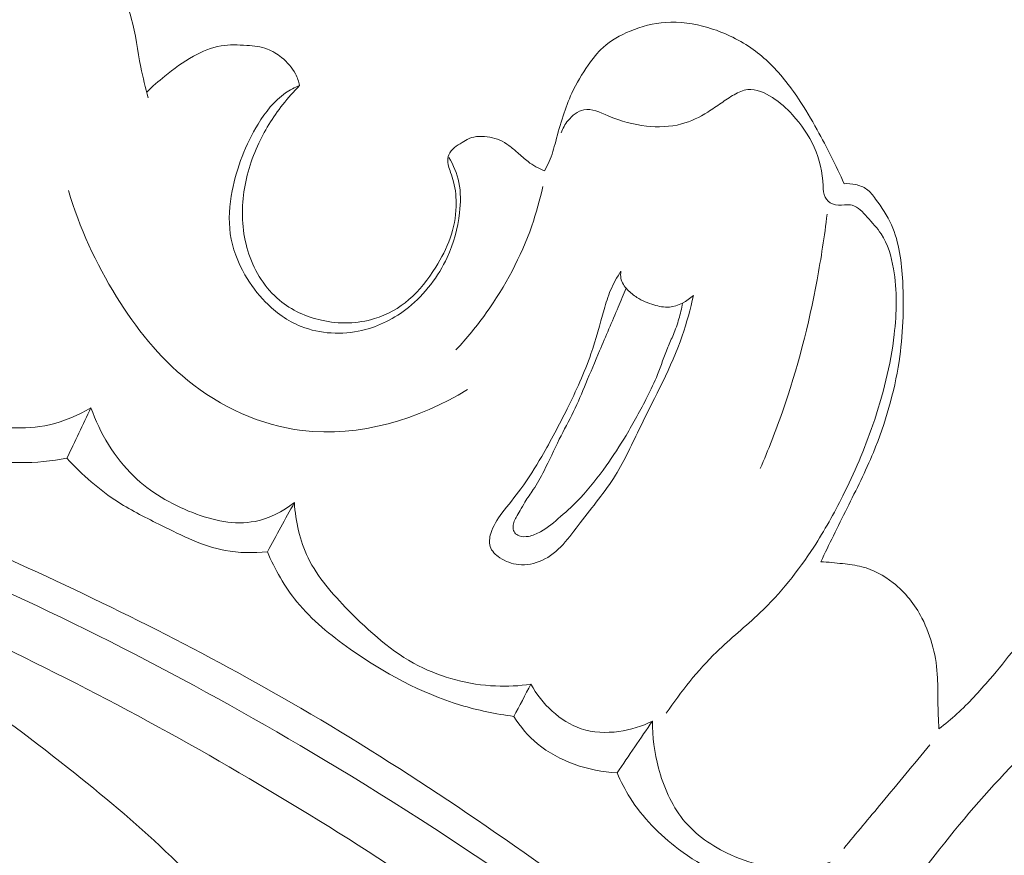
# Model space of a CAD drawing. Units: centimetres. Extents: x -220 to -53, y -118 to 118.
# Drawn here: x -104 to -100, y -20 to -17 of the extents above; entities that cross this region are included whole.
import ezdxf

# ---------------------------------------------------------------- set-up
doc = ezdxf.new("R2010")
doc.units = ezdxf.units.CM
doc.header["$MEASUREMENT"] = 0
doc.layers.add('layer 1', color=7, linetype='Continuous')

msp = doc.modelspace()

# ---------------------------------------------------------------- linework, layer by layer
at = {"layer": 'layer 1', "color": 250, "lineweight": 20}
for points, knots in [([(-220.41041, -117.93056), (-220.41041, -117.93056), (-220.41041, 118.25515), (-220.41041, 118.25515), (-220.41041, 118.25515), (-220.41041, 118.25515), (-53.41042, 118.25515), (-53.41042, 118.25515), (-53.41042, 118.25515), (-53.41042, 118.25515), (-53.41042, -117.93056), (-53.41042, -117.93056), (-53.41042, -117.93056), (-53.41042, -117.93056), (-220.41041, -117.93056), (-220.41041, -117.93056)], [0, 0, 0, 0, 0.2, 0.2, 0.2, 0.2, 0.4, 0.4, 0.4, 0.4, 0.6, 0.6, 0.6, 0.6, 1, 1, 1, 1]), ([(-104.46631, -16.62033), (-104.43735, -16.58054), (-104.40648, -16.5422), (-104.37596, -16.50349), (-104.37596, -16.50349), (-104.33293, -16.44888), (-104.29066, -16.39325), (-104.23764, -16.34826), (-104.23764, -16.34826), (-104.19084, -16.30856), (-104.1358, -16.27714), (-104.07653, -16.26033), (-104.07653, -16.26033), (-104.0137, -16.2426), (-103.94624, -16.24134), (-103.88189, -16.25315), (-103.88189, -16.25315), (-103.81134, -16.26621), (-103.74456, -16.29504), (-103.68361, -16.33333), (-103.68361, -16.33333), (-103.60112, -16.38512), (-103.5293, -16.45421), (-103.47665, -16.53568), (-103.47665, -16.53568), (-103.44274, -16.58819), (-103.41678, -16.64566), (-103.40032, -16.70541), (-103.40032, -16.70541), (-103.38362, -16.7657), (-103.37672, -16.82819), (-103.36442, -16.88956), (-103.36442, -16.88956), (-103.35658, -16.9286), (-103.34666, -16.96726), (-103.3369, -17.00581)], [0, 0, 0, 0, 0.1, 0.1, 0.1, 0.1, 0.2, 0.2, 0.2, 0.2, 0.3, 0.3, 0.3, 0.3, 0.4, 0.4, 0.4, 0.4, 0.5, 0.5, 0.5, 0.5, 0.6, 0.6, 0.6, 0.6, 0.7, 0.7, 0.7, 0.7, 0.8, 0.8, 0.8, 0.8, 1, 1, 1, 1]), ([(-101.84866, -17.27896), (-101.84202, -17.26799), (-101.83582, -17.25659), (-101.8306, -17.24487), (-101.8306, -17.24487), (-101.81985, -17.22044), (-101.81318, -17.19452), (-101.80634, -17.16871), (-101.80634, -17.16871), (-101.79772, -17.13647), (-101.78888, -17.10463), (-101.77863, -17.07303), (-101.77863, -17.07303), (-101.76915, -17.04394), (-101.75846, -17.01521), (-101.74564, -16.98746), (-101.74564, -16.98746), (-101.7285, -16.95067), (-101.70751, -16.9157), (-101.68416, -16.88224), (-101.68416, -16.88224), (-101.66757, -16.85833), (-101.64968, -16.8352), (-101.6284, -16.81577), (-101.6284, -16.81577), (-101.59922, -16.78916), (-101.56365, -16.76966), (-101.52644, -16.75447), (-101.52644, -16.75447), (-101.4837, -16.73691), (-101.43884, -16.72508), (-101.39329, -16.72188), (-101.39329, -16.72188), (-101.34049, -16.71825), (-101.28665, -16.72628), (-101.23517, -16.7412), (-101.23517, -16.7412), (-101.17738, -16.75807), (-101.12238, -16.78371), (-101.07328, -16.81767), (-101.07328, -16.81767), (-101.05047, -16.83339), (-101.02897, -16.85099), (-101.00872, -16.87004), (-101.00872, -16.87004), (-100.9651, -16.91103), (-100.92795, -16.95886), (-100.89465, -17.00875), (-100.89465, -17.00875), (-100.86935, -17.04665), (-100.84639, -17.08583), (-100.82434, -17.12561), (-100.82434, -17.12561), (-100.78766, -17.19149), (-100.75351, -17.2589), (-100.72301, -17.32791)], [0, 0, 0, 0, 0.0666667, 0.0666667, 0.0666667, 0.0666667, 0.1333333, 0.1333333, 0.1333333, 0.1333333, 0.2, 0.2, 0.2, 0.2, 0.2666667, 0.2666667, 0.2666667, 0.2666667, 0.3333333, 0.3333333, 0.3333333, 0.3333333, 0.4, 0.4, 0.4, 0.4, 0.4666667, 0.4666667, 0.4666667, 0.4666667, 0.5333333, 0.5333333, 0.5333333, 0.5333333, 0.6, 0.6, 0.6, 0.6, 0.6666667, 0.6666667, 0.6666667, 0.6666667, 0.7333333, 0.7333333, 0.7333333, 0.7333333, 0.8, 0.8, 0.8, 0.8, 0.8666667, 0.8666667, 0.8666667, 0.8666667, 1, 1, 1, 1]), ([(-103.34247, -16.98368), (-103.32089, -16.96275), (-103.29816, -16.94299), (-103.27472, -16.92395), (-103.27472, -16.92395), (-103.24083, -16.89635), (-103.20558, -16.8703), (-103.16698, -16.84889), (-103.16698, -16.84889), (-103.13438, -16.83086), (-103.0994, -16.81607), (-103.06319, -16.81004), (-103.06319, -16.81004), (-103.03167, -16.80478), (-102.99915, -16.80617), (-102.96641, -16.80845), (-102.96641, -16.80845), (-102.93998, -16.81036), (-102.91345, -16.81283), (-102.8891, -16.82194), (-102.8891, -16.82194), (-102.86985, -16.8291), (-102.85197, -16.84054), (-102.83572, -16.85377), (-102.83572, -16.85377), (-102.81457, -16.871), (-102.79615, -16.89146), (-102.78381, -16.91525), (-102.78381, -16.91525), (-102.77666, -16.92897), (-102.77148, -16.94377), (-102.76818, -16.95884)], [0, 0, 0, 0, 0.1111111, 0.1111111, 0.1111111, 0.1111111, 0.2222222, 0.2222222, 0.2222222, 0.2222222, 0.3333333, 0.3333333, 0.3333333, 0.3333333, 0.4444444, 0.4444444, 0.4444444, 0.4444444, 0.5555556, 0.5555556, 0.5555556, 0.5555556, 0.6666667, 0.6666667, 0.6666667, 0.6666667, 0.7777778, 0.7777778, 0.7777778, 0.7777778, 1, 1, 1, 1]), ([(-102.76818, -16.95884), (-102.78658, -16.9664), (-102.80459, -16.97569), (-102.82103, -16.98692), (-102.82103, -16.98692), (-102.86382, -17.01613), (-102.8962, -17.0589), (-102.92373, -17.10382), (-102.92373, -17.10382), (-102.97121, -17.18152), (-103.00423, -17.26572), (-103.02135, -17.35439), (-103.02135, -17.35439), (-103.03167, -17.40785), (-103.03615, -17.46305), (-103.02836, -17.51654), (-103.02836, -17.51654), (-103.02058, -17.57039), (-103.00037, -17.62264), (-102.97317, -17.67026), (-102.97317, -17.67026), (-102.95195, -17.70738), (-102.92642, -17.74179), (-102.89639, -17.77237), (-102.89639, -17.77237), (-102.85826, -17.81126), (-102.81291, -17.84396), (-102.76228, -17.86413), (-102.76228, -17.86413), (-102.69097, -17.89258), (-102.60934, -17.89617), (-102.53381, -17.87872), (-102.53381, -17.87872), (-102.47037, -17.86397), (-102.41111, -17.83438), (-102.35962, -17.79282), (-102.35962, -17.79282), (-102.29746, -17.74273), (-102.24664, -17.67514), (-102.21396, -17.60543), (-102.21396, -17.60543), (-102.18872, -17.55137), (-102.17431, -17.49588), (-102.16748, -17.43695), (-102.16748, -17.43695), (-102.1632, -17.39939), (-102.16199, -17.3603), (-102.16963, -17.32274), (-102.16963, -17.32274), (-102.17647, -17.28963), (-102.19027, -17.25777), (-102.20809, -17.22908)], [0, 0, 0, 0, 0.0714286, 0.0714286, 0.0714286, 0.0714286, 0.1428571, 0.1428571, 0.1428571, 0.1428571, 0.2142857, 0.2142857, 0.2142857, 0.2142857, 0.2857143, 0.2857143, 0.2857143, 0.2857143, 0.3571429, 0.3571429, 0.3571429, 0.3571429, 0.4285714, 0.4285714, 0.4285714, 0.4285714, 0.5, 0.5, 0.5, 0.5, 0.5714286, 0.5714286, 0.5714286, 0.5714286, 0.6428571, 0.6428571, 0.6428571, 0.6428571, 0.7142857, 0.7142857, 0.7142857, 0.7142857, 0.7857143, 0.7857143, 0.7857143, 0.7857143, 0.8571429, 0.8571429, 0.8571429, 0.8571429, 1, 1, 1, 1]), ([(-102.76818, -16.95884), (-102.79055, -16.98142), (-102.81166, -17.00535), (-102.83133, -17.03053), (-102.83133, -17.03053), (-102.86888, -17.07848), (-102.90118, -17.13079), (-102.92634, -17.18649), (-102.92634, -17.18649), (-102.95445, -17.24891), (-102.97351, -17.31565), (-102.98024, -17.3839), (-102.98024, -17.3839), (-102.98716, -17.45384), (-102.98112, -17.52547), (-102.9582, -17.59276), (-102.9582, -17.59276), (-102.93573, -17.65912), (-102.89693, -17.72123), (-102.8437, -17.76573), (-102.8437, -17.76573), (-102.79864, -17.80323), (-102.74327, -17.82815), (-102.68525, -17.84103), (-102.68525, -17.84103), (-102.61942, -17.85545), (-102.55022, -17.85431), (-102.48649, -17.83476), (-102.48649, -17.83476), (-102.43911, -17.82017), (-102.39482, -17.79529), (-102.35735, -17.76324), (-102.35735, -17.76324), (-102.3172, -17.7289), (-102.28486, -17.68635), (-102.25669, -17.64138), (-102.25669, -17.64138), (-102.23501, -17.60664), (-102.2158, -17.57056), (-102.20232, -17.5322), (-102.20232, -17.5322), (-102.18887, -17.49406), (-102.18114, -17.45365), (-102.18007, -17.413), (-102.18007, -17.413), (-102.17918, -17.38209), (-102.18229, -17.35096), (-102.18991, -17.32108), (-102.18991, -17.32108), (-102.19301, -17.30907), (-102.19681, -17.29718), (-102.2008, -17.2854), (-102.2008, -17.2854), (-102.20375, -17.27702), (-102.20676, -17.26872), (-102.20887, -17.26019), (-102.20887, -17.26019), (-102.21004, -17.25573), (-102.21092, -17.25122), (-102.21139, -17.24664), (-102.21139, -17.24664), (-102.21225, -17.23752), (-102.21113, -17.2282), (-102.20778, -17.21969), (-102.20778, -17.21969), (-102.2035, -17.20878), (-102.19547, -17.1995), (-102.1864, -17.19204), (-102.1864, -17.19204), (-102.17744, -17.18475), (-102.16738, -17.1792), (-102.15761, -17.1732), (-102.15761, -17.1732), (-102.14902, -17.16784), (-102.14056, -17.16214), (-102.1315, -17.15821), (-102.1315, -17.15821), (-102.10801, -17.14786), (-102.08003, -17.14877), (-102.05405, -17.15342), (-102.05405, -17.15342), (-102.04077, -17.1557), (-102.02796, -17.15899), (-102.01602, -17.16424), (-102.01602, -17.16424), (-102.004, -17.16954), (-101.99277, -17.17685), (-101.98201, -17.18468), (-101.98201, -17.18468), (-101.97068, -17.19291), (-101.95995, -17.20183), (-101.94936, -17.21112), (-101.94936, -17.21112), (-101.93645, -17.22252), (-101.92386, -17.23455), (-101.91005, -17.24499), (-101.91005, -17.24499), (-101.89134, -17.25907), (-101.87025, -17.27006), (-101.84866, -17.27896)], [0, 0, 0, 0, 0.0384615, 0.0384615, 0.0384615, 0.0384615, 0.0769231, 0.0769231, 0.0769231, 0.0769231, 0.1153846, 0.1153846, 0.1153846, 0.1153846, 0.1538462, 0.1538462, 0.1538462, 0.1538462, 0.1923077, 0.1923077, 0.1923077, 0.1923077, 0.2307692, 0.2307692, 0.2307692, 0.2307692, 0.2692308, 0.2692308, 0.2692308, 0.2692308, 0.3076923, 0.3076923, 0.3076923, 0.3076923, 0.3461538, 0.3461538, 0.3461538, 0.3461538, 0.3846154, 0.3846154, 0.3846154, 0.3846154, 0.4230769, 0.4230769, 0.4230769, 0.4230769, 0.4615385, 0.4615385, 0.4615385, 0.4615385, 0.5, 0.5, 0.5, 0.5, 0.5384615, 0.5384615, 0.5384615, 0.5384615, 0.5769231, 0.5769231, 0.5769231, 0.5769231, 0.6153846, 0.6153846, 0.6153846, 0.6153846, 0.6538462, 0.6538462, 0.6538462, 0.6538462, 0.6923077, 0.6923077, 0.6923077, 0.6923077, 0.7307692, 0.7307692, 0.7307692, 0.7307692, 0.7692308, 0.7692308, 0.7692308, 0.7692308, 0.8076923, 0.8076923, 0.8076923, 0.8076923, 0.8461538, 0.8461538, 0.8461538, 0.8461538, 0.8846154, 0.8846154, 0.8846154, 0.8846154, 0.9230769, 0.9230769, 0.9230769, 0.9230769, 1, 1, 1, 1]), ([(-101.78602, -17.1368), (-101.78012, -17.12008), (-101.77154, -17.10473), (-101.75993, -17.09064), (-101.75993, -17.09064), (-101.74426, -17.07157), (-101.72339, -17.05465), (-101.70105, -17.05019), (-101.70105, -17.05019), (-101.67173, -17.04425), (-101.64016, -17.05996), (-101.60941, -17.07267), (-101.60941, -17.07267), (-101.561, -17.09288), (-101.51469, -17.10579), (-101.46564, -17.11124), (-101.46564, -17.11124), (-101.42209, -17.11603), (-101.37638, -17.11489), (-101.33389, -17.10348), (-101.33389, -17.10348), (-101.29874, -17.09405), (-101.26578, -17.07761), (-101.23496, -17.05846), (-101.23496, -17.05846), (-101.21789, -17.04791), (-101.20151, -17.0364), (-101.18509, -17.02503), (-101.18509, -17.02503), (-101.16927, -17.01399), (-101.15336, -17.00299), (-101.1362, -16.99336), (-101.1362, -16.99336), (-101.1201, -16.9842), (-101.10278, -16.97626), (-101.0851, -16.97429), (-101.0851, -16.97429), (-101.05358, -16.97061), (-101.02068, -16.98566), (-100.9924, -17.00383), (-100.9924, -17.00383), (-100.96362, -17.02235), (-100.93962, -17.04424), (-100.91742, -17.06855), (-100.91742, -17.06855), (-100.88445, -17.1047), (-100.85541, -17.14617), (-100.83547, -17.19092), (-100.83547, -17.19092), (-100.81522, -17.23627), (-100.80418, -17.28508), (-100.8017, -17.33622), (-100.8017, -17.33622), (-100.80101, -17.35083), (-100.80098, -17.3657), (-100.79448, -17.37825), (-100.79448, -17.37825), (-100.7888, -17.38937), (-100.77805, -17.39878), (-100.76635, -17.40349), (-100.76635, -17.40349), (-100.75223, -17.40928), (-100.73673, -17.40835), (-100.72113, -17.40762), (-100.72113, -17.40762), (-100.71122, -17.40719), (-100.70137, -17.40685), (-100.69236, -17.40896), (-100.69236, -17.40896), (-100.67016, -17.41415), (-100.65345, -17.43463), (-100.6368, -17.45325), (-100.6368, -17.45325), (-100.61759, -17.47486), (-100.5987, -17.49394), (-100.58389, -17.51628), (-100.58389, -17.51628), (-100.55886, -17.55386), (-100.54576, -17.60057), (-100.53764, -17.64711), (-100.53764, -17.64711), (-100.52331, -17.7301), (-100.52537, -17.81267), (-100.53498, -17.89438), (-100.53498, -17.89438), (-100.54849, -18.00977), (-100.57724, -18.1236), (-100.61526, -18.23379), (-100.61526, -18.23379), (-100.64683, -18.32521), (-100.68468, -18.41409), (-100.72783, -18.50027), (-100.72783, -18.50027), (-100.76086, -18.56645), (-100.797, -18.63096), (-100.83731, -18.69306), (-100.83731, -18.69306), (-100.89539, -18.78251), (-100.96236, -18.86688), (-101.03934, -18.94041), (-101.03934, -18.94041), (-101.09244, -18.99095), (-101.15027, -19.03639), (-101.20285, -19.08741), (-101.20285, -19.08741), (-101.27383, -19.15634), (-101.33516, -19.23538), (-101.3912, -19.31699)], [0, 0, 0, 0, 0.0357143, 0.0357143, 0.0357143, 0.0357143, 0.0714286, 0.0714286, 0.0714286, 0.0714286, 0.1071429, 0.1071429, 0.1071429, 0.1071429, 0.1428571, 0.1428571, 0.1428571, 0.1428571, 0.1785714, 0.1785714, 0.1785714, 0.1785714, 0.2142857, 0.2142857, 0.2142857, 0.2142857, 0.25, 0.25, 0.25, 0.25, 0.2857143, 0.2857143, 0.2857143, 0.2857143, 0.3214286, 0.3214286, 0.3214286, 0.3214286, 0.3571429, 0.3571429, 0.3571429, 0.3571429, 0.3928571, 0.3928571, 0.3928571, 0.3928571, 0.4285714, 0.4285714, 0.4285714, 0.4285714, 0.4642857, 0.4642857, 0.4642857, 0.4642857, 0.5, 0.5, 0.5, 0.5, 0.5357143, 0.5357143, 0.5357143, 0.5357143, 0.5714286, 0.5714286, 0.5714286, 0.5714286, 0.6071429, 0.6071429, 0.6071429, 0.6071429, 0.6428571, 0.6428571, 0.6428571, 0.6428571, 0.6785714, 0.6785714, 0.6785714, 0.6785714, 0.7142857, 0.7142857, 0.7142857, 0.7142857, 0.75, 0.75, 0.75, 0.75, 0.7857143, 0.7857143, 0.7857143, 0.7857143, 0.8214286, 0.8214286, 0.8214286, 0.8214286, 0.8571429, 0.8571429, 0.8571429, 0.8571429, 0.8928571, 0.8928571, 0.8928571, 0.8928571, 0.9285714, 0.9285714, 0.9285714, 0.9285714, 1, 1, 1, 1]), ([(-101.85451, -17.33771), (-101.86542, -17.38796), (-101.87923, -17.43766), (-101.89623, -17.48636), (-101.89623, -17.48636), (-101.93676, -17.6026), (-101.99531, -17.71291), (-102.06688, -17.8132), (-102.06688, -17.8132), (-102.10189, -17.86205), (-102.13991, -17.90858), (-102.18093, -17.95241)], [0, 0, 0, 0, 0.25, 0.25, 0.25, 0.25, 0.5, 0.5, 0.5, 0.5, 1, 1, 1, 1]), ([(-100.72301, -17.32791), (-100.70876, -17.32685), (-100.69433, -17.32798), (-100.68019, -17.3311), (-100.68019, -17.3311), (-100.6653, -17.33438), (-100.65067, -17.33979), (-100.63854, -17.34845), (-100.63854, -17.34845), (-100.6251, -17.35802), (-100.61474, -17.37167), (-100.60473, -17.38531), (-100.60473, -17.38531), (-100.58185, -17.41653), (-100.56081, -17.4483), (-100.54537, -17.48252), (-100.54537, -17.48252), (-100.51586, -17.54804), (-100.50697, -17.62239), (-100.50314, -17.69578), (-100.50314, -17.69578), (-100.49781, -17.79735), (-100.50188, -17.89702), (-100.51697, -17.99574), (-100.51697, -17.99574), (-100.53486, -18.11236), (-100.5681, -18.22757), (-100.6133, -18.33705), (-100.6133, -18.33705), (-100.6428, -18.40848), (-100.67733, -18.47751), (-100.71186, -18.54654), (-100.71186, -18.54654), (-100.72918, -18.58114), (-100.74642, -18.61579), (-100.76344, -18.65048), (-100.76344, -18.65048), (-100.77928, -18.68294), (-100.7949, -18.71544), (-100.81044, -18.74799)], [0, 0, 0, 0, 0.0909091, 0.0909091, 0.0909091, 0.0909091, 0.1818182, 0.1818182, 0.1818182, 0.1818182, 0.2727273, 0.2727273, 0.2727273, 0.2727273, 0.3636364, 0.3636364, 0.3636364, 0.3636364, 0.4545455, 0.4545455, 0.4545455, 0.4545455, 0.5454545, 0.5454545, 0.5454545, 0.5454545, 0.6363636, 0.6363636, 0.6363636, 0.6363636, 0.7272727, 0.7272727, 0.7272727, 0.7272727, 0.8181818, 0.8181818, 0.8181818, 0.8181818, 1, 1, 1, 1]), ([(-103.63621, -17.3535), (-103.59515, -17.49339), (-103.53318, -17.62734), (-103.45581, -17.75227), (-103.45581, -17.75227), (-103.38298, -17.8699), (-103.29645, -17.97952), (-103.18846, -18.06666), (-103.18846, -18.06666), (-103.06558, -18.16584), (-102.91497, -18.23594), (-102.75826, -18.25501), (-102.75826, -18.25501), (-102.54452, -18.28117), (-102.31953, -18.21239), (-102.13799, -18.10152)], [0, 0, 0, 0, 0.2, 0.2, 0.2, 0.2, 0.4, 0.4, 0.4, 0.4, 0.6, 0.6, 0.6, 0.6, 1, 1, 1, 1]), ([(-100.78704, -17.44172), (-100.79679, -17.52467), (-100.80941, -17.60721), (-100.82469, -17.68936), (-100.82469, -17.68936), (-100.85601, -17.8574), (-100.8985, -18.02365), (-100.95482, -18.18493), (-100.95482, -18.18493), (-100.97998, -18.25694), (-101.00792, -18.32787), (-101.03811, -18.39784)], [0, 0, 0, 0, 0.25, 0.25, 0.25, 0.25, 0.5, 0.5, 0.5, 0.5, 1, 1, 1, 1]), ([(-101.28862, -17.74723), (-101.30052, -17.79875), (-101.3141, -17.85006), (-101.33133, -17.89994), (-101.33133, -17.89994), (-101.37219, -18.0179), (-101.43331, -18.12752), (-101.48817, -18.24074), (-101.48817, -18.24074), (-101.5183, -18.30273), (-101.54637, -18.36578), (-101.5821, -18.42339), (-101.5821, -18.42339), (-101.62069, -18.48547), (-101.66806, -18.54108), (-101.714, -18.60147), (-101.714, -18.60147), (-101.75587, -18.65652), (-101.79656, -18.71567), (-101.85806, -18.74322), (-101.85806, -18.74322), (-101.88517, -18.75545), (-101.91635, -18.76143), (-101.94614, -18.7584), (-101.94614, -18.7584), (-101.97078, -18.75603), (-101.99434, -18.74734), (-102.01584, -18.7329), (-102.01584, -18.7329), (-102.03211, -18.72197), (-102.0471, -18.70779), (-102.05254, -18.69038), (-102.05254, -18.69038), (-102.05736, -18.67523), (-102.0549, -18.65783), (-102.05013, -18.64166), (-102.05013, -18.64166), (-102.04155, -18.61317), (-102.02556, -18.58908), (-102.00834, -18.56586), (-102.00834, -18.56586), (-101.98515, -18.53472), (-101.95982, -18.50508), (-101.9367, -18.47389), (-101.9367, -18.47389), (-101.90818, -18.43526), (-101.88297, -18.3942), (-101.85888, -18.35249), (-101.85888, -18.35249), (-101.82499, -18.29385), (-101.79327, -18.23431), (-101.7632, -18.17362), (-101.7632, -18.17362), (-101.72978, -18.10637), (-101.69837, -18.03798), (-101.67407, -17.9672), (-101.67407, -17.9672), (-101.65529, -17.91243), (-101.64077, -17.85628), (-101.62461, -17.80055), (-101.62461, -17.80055), (-101.61746, -17.77605), (-101.61004, -17.7515), (-101.60013, -17.72794), (-101.60013, -17.72794), (-101.58954, -17.70304), (-101.5763, -17.67924), (-101.56148, -17.65666)], [0, 0, 0, 0, 0.0555556, 0.0555556, 0.0555556, 0.0555556, 0.1111111, 0.1111111, 0.1111111, 0.1111111, 0.1666667, 0.1666667, 0.1666667, 0.1666667, 0.2222222, 0.2222222, 0.2222222, 0.2222222, 0.2777778, 0.2777778, 0.2777778, 0.2777778, 0.3333333, 0.3333333, 0.3333333, 0.3333333, 0.3888889, 0.3888889, 0.3888889, 0.3888889, 0.4444444, 0.4444444, 0.4444444, 0.4444444, 0.5, 0.5, 0.5, 0.5, 0.5555556, 0.5555556, 0.5555556, 0.5555556, 0.6111111, 0.6111111, 0.6111111, 0.6111111, 0.6666667, 0.6666667, 0.6666667, 0.6666667, 0.7222222, 0.7222222, 0.7222222, 0.7222222, 0.7777778, 0.7777778, 0.7777778, 0.7777778, 0.8333333, 0.8333333, 0.8333333, 0.8333333, 0.8888889, 0.8888889, 0.8888889, 0.8888889, 1, 1, 1, 1]), ([(-101.56148, -17.65666), (-101.56281, -17.66523), (-101.56298, -17.67425), (-101.56136, -17.68279), (-101.56136, -17.68279), (-101.55826, -17.69919), (-101.54825, -17.71405), (-101.53644, -17.72651), (-101.53644, -17.72651), (-101.52581, -17.73767), (-101.51386, -17.74693), (-101.50108, -17.75483), (-101.50108, -17.75483), (-101.4814, -17.76716), (-101.45988, -17.77649), (-101.4374, -17.78321), (-101.4374, -17.78321), (-101.4185, -17.78879), (-101.39885, -17.79257), (-101.37943, -17.79107), (-101.37943, -17.79107), (-101.34593, -17.7884), (-101.31305, -17.77033), (-101.28862, -17.74723)], [0, 0, 0, 0, 0.1428571, 0.1428571, 0.1428571, 0.1428571, 0.2857143, 0.2857143, 0.2857143, 0.2857143, 0.4285714, 0.4285714, 0.4285714, 0.4285714, 0.5714286, 0.5714286, 0.5714286, 0.5714286, 0.7142857, 0.7142857, 0.7142857, 0.7142857, 1, 1, 1, 1]), ([(-108.75496, -17.70979), (-108.65032, -17.69952), (-108.54541, -17.69201), (-108.44028, -17.68805), (-108.44028, -17.68805), (-108.20177, -17.67906), (-107.96255, -17.68833), (-107.72442, -17.70793), (-107.72442, -17.70793), (-107.41241, -17.73353), (-107.10223, -17.77684), (-106.79351, -17.82962), (-106.79351, -17.82962), (-106.42934, -17.89179), (-106.06712, -17.96709), (-105.71039, -18.06294), (-105.71039, -18.06294), (-105.08769, -18.23019), (-104.48163, -18.4598), (-103.89209, -18.72444), (-103.89209, -18.72444), (-103.51947, -18.89157), (-103.15344, -19.07275), (-102.80063, -19.27665), (-102.80063, -19.27665), (-102.40015, -19.50816), (-102.01659, -19.76895), (-101.643, -20.04375), (-101.643, -20.04375), (-101.13764, -20.41563), (-100.65052, -20.81307), (-100.20099, -21.2487), (-100.20099, -21.2487), (-99.92404, -21.51716), (-99.6612, -21.80017), (-99.41638, -22.10002), (-99.41638, -22.10002), (-99.03081, -22.5722), (-98.68957, -23.08615), (-98.44858, -23.64384), (-98.44858, -23.64384), (-98.25535, -24.09096), (-98.12662, -24.5661), (-98.05543, -25.04889), (-98.05543, -25.04889), (-97.99748, -25.44203), (-97.9777, -25.84019), (-98.01121, -26.23496), (-98.01121, -26.23496), (-98.02864, -26.44174), (-98.06089, -26.6476), (-98.11528, -26.84747), (-98.11528, -26.84747), (-98.13888, -26.93443), (-98.1668, -27.02024), (-98.19983, -27.10394), (-98.19983, -27.10394), (-98.21419, -27.14023), (-98.22942, -27.17604), (-98.247, -27.21082), (-98.247, -27.21082), (-98.25829, -27.23305), (-98.27038, -27.25485), (-98.28378, -27.27574), (-98.28378, -27.27574), (-98.29202, -27.28865), (-98.30068, -27.30113), (-98.30823, -27.31464), (-98.30823, -27.31464), (-98.31225, -27.32183), (-98.316, -27.32933), (-98.31773, -27.33726), (-98.31773, -27.33726), (-98.32038, -27.34967), (-98.31824, -27.36308), (-98.31348, -27.37515), (-98.31348, -27.37515), (-98.3063, -27.39304), (-98.29332, -27.40802), (-98.27794, -27.41918), (-98.27794, -27.41918), (-98.25444, -27.43635), (-98.22544, -27.44491), (-98.19611, -27.44738), (-98.19611, -27.44738), (-98.15138, -27.45116), (-98.10586, -27.44064), (-98.06713, -27.41993)], [0, 0, 0, 0, 0.0434783, 0.0434783, 0.0434783, 0.0434783, 0.0869565, 0.0869565, 0.0869565, 0.0869565, 0.1304348, 0.1304348, 0.1304348, 0.1304348, 0.173913, 0.173913, 0.173913, 0.173913, 0.2173913, 0.2173913, 0.2173913, 0.2173913, 0.2608696, 0.2608696, 0.2608696, 0.2608696, 0.3043478, 0.3043478, 0.3043478, 0.3043478, 0.3478261, 0.3478261, 0.3478261, 0.3478261, 0.3913043, 0.3913043, 0.3913043, 0.3913043, 0.4347826, 0.4347826, 0.4347826, 0.4347826, 0.4782609, 0.4782609, 0.4782609, 0.4782609, 0.5217391, 0.5217391, 0.5217391, 0.5217391, 0.5652174, 0.5652174, 0.5652174, 0.5652174, 0.6086957, 0.6086957, 0.6086957, 0.6086957, 0.6521739, 0.6521739, 0.6521739, 0.6521739, 0.6956522, 0.6956522, 0.6956522, 0.6956522, 0.7391304, 0.7391304, 0.7391304, 0.7391304, 0.7826087, 0.7826087, 0.7826087, 0.7826087, 0.826087, 0.826087, 0.826087, 0.826087, 0.8695652, 0.8695652, 0.8695652, 0.8695652, 0.9130435, 0.9130435, 0.9130435, 0.9130435, 1, 1, 1, 1]), ([(-103.55162, -18.16964), (-103.60004, -18.198), (-103.6529, -18.22083), (-103.70769, -18.23331), (-103.70769, -18.23331), (-103.80177, -18.25467), (-103.90168, -18.24533), (-103.99791, -18.22577), (-103.99791, -18.22577), (-104.12187, -18.20058), (-104.23961, -18.15853), (-104.35144, -18.10147), (-104.35144, -18.10147), (-104.44167, -18.05539), (-104.52798, -17.99961), (-104.59998, -17.92869), (-104.59998, -17.92869), (-104.66546, -17.86412), (-104.71912, -17.78694), (-104.76069, -17.70513)], [0, 0, 0, 0, 0.1666667, 0.1666667, 0.1666667, 0.1666667, 0.3333333, 0.3333333, 0.3333333, 0.3333333, 0.5, 0.5, 0.5, 0.5, 0.6666667, 0.6666667, 0.6666667, 0.6666667, 1, 1, 1, 1]), ([(-101.54196, -17.72025), (-101.55175, -17.744), (-101.56155, -17.76776), (-101.57143, -17.79145), (-101.57143, -17.79145), (-101.59443, -17.84634), (-101.6179, -17.90101), (-101.64123, -17.95566), (-101.64123, -17.95566), (-101.65861, -17.99631), (-101.67591, -18.03701), (-101.69291, -18.0778), (-101.69291, -18.0778), (-101.70781, -18.11347), (-101.72263, -18.1492), (-101.7394, -18.18406), (-101.7394, -18.18406), (-101.75629, -18.21908), (-101.77529, -18.25312), (-101.79279, -18.28797), (-101.79279, -18.28797), (-101.81242, -18.32729), (-101.83021, -18.36765), (-101.85023, -18.40683), (-101.85023, -18.40683), (-101.86247, -18.43096), (-101.87559, -18.45459), (-101.89044, -18.47703), (-101.89044, -18.47703), (-101.90081, -18.49284), (-101.91208, -18.50803), (-101.92195, -18.52418), (-101.92195, -18.52418), (-101.92828, -18.53452), (-101.93394, -18.54531), (-101.94019, -18.55571), (-101.94019, -18.55571), (-101.94518, -18.5643), (-101.95057, -18.5726), (-101.95518, -18.58134), (-101.95518, -18.58134), (-101.95851, -18.58754), (-101.96146, -18.5939), (-101.9635, -18.60052), (-101.9635, -18.60052), (-101.96548, -18.60705), (-101.96669, -18.61388), (-101.9663, -18.62085), (-101.9663, -18.62085), (-101.96578, -18.6273), (-101.96388, -18.63385), (-101.96009, -18.63892), (-101.96009, -18.63892), (-101.956, -18.64443), (-101.9498, -18.64812), (-101.94319, -18.65052), (-101.94319, -18.65052), (-101.93212, -18.65456), (-101.92011, -18.65462), (-101.90861, -18.65262), (-101.90861, -18.65262), (-101.89258, -18.64987), (-101.87762, -18.64321), (-101.8636, -18.63529), (-101.8636, -18.63529), (-101.83601, -18.61975), (-101.81177, -18.59921), (-101.78802, -18.57833), (-101.78802, -18.57833), (-101.76235, -18.55573), (-101.73706, -18.53263), (-101.71357, -18.50791), (-101.71357, -18.50791), (-101.67825, -18.47071), (-101.64677, -18.42975), (-101.61705, -18.38781), (-101.61705, -18.38781), (-101.59066, -18.35049), (-101.56556, -18.31241), (-101.54208, -18.27332), (-101.54208, -18.27332), (-101.51376, -18.22639), (-101.48763, -18.17806), (-101.46263, -18.12907), (-101.46263, -18.12907), (-101.44863, -18.10154), (-101.4351, -18.0738), (-101.4236, -18.04514), (-101.4236, -18.04514), (-101.40996, -18.01128), (-101.39942, -17.97611), (-101.3853, -17.94245), (-101.3853, -17.94245), (-101.37859, -17.92629), (-101.37103, -17.91049), (-101.36431, -17.89433), (-101.36431, -17.89433), (-101.35633, -17.87528), (-101.34936, -17.85577), (-101.3436, -17.83591), (-101.3436, -17.83591), (-101.33785, -17.81641), (-101.33332, -17.79655), (-101.32992, -17.77639)], [0, 0, 0, 0, 0.037037, 0.037037, 0.037037, 0.037037, 0.0740741, 0.0740741, 0.0740741, 0.0740741, 0.1111111, 0.1111111, 0.1111111, 0.1111111, 0.1481481, 0.1481481, 0.1481481, 0.1481481, 0.1851852, 0.1851852, 0.1851852, 0.1851852, 0.2222222, 0.2222222, 0.2222222, 0.2222222, 0.2592593, 0.2592593, 0.2592593, 0.2592593, 0.2962963, 0.2962963, 0.2962963, 0.2962963, 0.3333333, 0.3333333, 0.3333333, 0.3333333, 0.3703704, 0.3703704, 0.3703704, 0.3703704, 0.4074074, 0.4074074, 0.4074074, 0.4074074, 0.4444444, 0.4444444, 0.4444444, 0.4444444, 0.4814815, 0.4814815, 0.4814815, 0.4814815, 0.5185185, 0.5185185, 0.5185185, 0.5185185, 0.5555556, 0.5555556, 0.5555556, 0.5555556, 0.5925926, 0.5925926, 0.5925926, 0.5925926, 0.6296296, 0.6296296, 0.6296296, 0.6296296, 0.6666667, 0.6666667, 0.6666667, 0.6666667, 0.7037037, 0.7037037, 0.7037037, 0.7037037, 0.7407407, 0.7407407, 0.7407407, 0.7407407, 0.7777778, 0.7777778, 0.7777778, 0.7777778, 0.8148148, 0.8148148, 0.8148148, 0.8148148, 0.8518519, 0.8518519, 0.8518519, 0.8518519, 0.8888889, 0.8888889, 0.8888889, 0.8888889, 0.9259259, 0.9259259, 0.9259259, 0.9259259, 1, 1, 1, 1]), ([(-103.64169, -18.35935), (-103.69956, -18.36994), (-103.7589, -18.37634), (-103.81765, -18.37574), (-103.81765, -18.37574), (-103.98547, -18.37391), (-104.14911, -18.31521), (-104.30623, -18.24607), (-104.30623, -18.24607), (-104.41388, -18.1986), (-104.51845, -18.14634), (-104.60504, -18.07065), (-104.60504, -18.07065), (-104.68953, -17.99666), (-104.75704, -17.90049), (-104.80654, -17.79941)], [0, 0, 0, 0, 0.2, 0.2, 0.2, 0.2, 0.4, 0.4, 0.4, 0.4, 0.6, 0.6, 0.6, 0.6, 1, 1, 1, 1]), ([(-102.78777, -18.52583), (-102.83086, -18.55897), (-102.8818, -18.5857), (-102.93501, -18.59624), (-102.93501, -18.59624), (-103.01208, -18.61151), (-103.09392, -18.5928), (-103.16968, -18.56358), (-103.16968, -18.56358), (-103.25271, -18.53151), (-103.32838, -18.48689), (-103.39077, -18.42666), (-103.39077, -18.42666), (-103.46352, -18.35644), (-103.51819, -18.26492), (-103.55162, -18.16964)], [0, 0, 0, 0, 0.2, 0.2, 0.2, 0.2, 0.4, 0.4, 0.4, 0.4, 0.6, 0.6, 0.6, 0.6, 1, 1, 1, 1]), ([(-105.52229, -18.24634), (-105.0472, -18.38369), (-104.57978, -18.55016), (-104.12521, -18.74618), (-104.12521, -18.74618), (-103.62677, -18.96109), (-103.1439, -19.21157), (-102.6781, -19.4905), (-102.6781, -19.4905), (-102.11706, -19.82653), (-101.58077, -20.20382), (-101.07514, -20.61861), (-101.07514, -20.61861), (-100.61934, -20.99261), (-100.1883, -21.39701), (-99.79359, -21.83499), (-99.79359, -21.83499), (-99.4919, -22.16969), (-99.21132, -22.52394), (-98.9668, -22.90173), (-98.9668, -22.90173), (-98.78805, -23.17786), (-98.62855, -23.46644), (-98.49515, -23.76721), (-98.49515, -23.76721), (-98.32652, -24.14771), (-98.19967, -24.54752), (-98.1218, -24.95546), (-98.1218, -24.95546), (-98.09193, -25.11181), (-98.06929, -25.26947), (-98.05352, -25.42771), (-98.05352, -25.42771), (-98.03151, -25.64835), (-98.02285, -25.87033), (-98.02929, -26.09179), (-98.02929, -26.09179), (-98.03587, -26.32046), (-98.05864, -26.54861), (-98.09625, -26.77376)], [0, 0, 0, 0, 0.0909091, 0.0909091, 0.0909091, 0.0909091, 0.1818182, 0.1818182, 0.1818182, 0.1818182, 0.2727273, 0.2727273, 0.2727273, 0.2727273, 0.3636364, 0.3636364, 0.3636364, 0.3636364, 0.4545455, 0.4545455, 0.4545455, 0.4545455, 0.5454545, 0.5454545, 0.5454545, 0.5454545, 0.6363636, 0.6363636, 0.6363636, 0.6363636, 0.7272727, 0.7272727, 0.7272727, 0.7272727, 0.8181818, 0.8181818, 0.8181818, 0.8181818, 1, 1, 1, 1]), ([(-105.97469, -18.28848), (-105.34011, -18.46351), (-104.71713, -18.68647), (-104.11679, -18.95922), (-104.11679, -18.95922), (-103.27025, -19.34395), (-102.46888, -19.82759), (-101.72096, -20.38174), (-101.72096, -20.38174), (-101.2066, -20.76291), (-100.71747, -21.17745), (-100.27364, -21.63796), (-100.27364, -21.63796), (-99.79472, -22.1349), (-99.36848, -22.68545), (-99.02017, -23.28162), (-99.02017, -23.28162), (-98.73672, -23.76677), (-98.50487, -24.28222), (-98.34918, -24.82233), (-98.34918, -24.82233), (-98.22733, -25.2446), (-98.15218, -25.68206), (-98.15226, -26.11952), (-98.15226, -26.11952), (-98.1523, -26.37087), (-98.17728, -26.62219), (-98.22577, -26.86864), (-98.22577, -26.86864), (-98.25056, -26.99447), (-98.2815, -27.11919), (-98.32226, -27.2405), (-98.32226, -27.2405), (-98.34218, -27.29971), (-98.36442, -27.35805), (-98.38853, -27.41557)], [0, 0, 0, 0, 0.1, 0.1, 0.1, 0.1, 0.2, 0.2, 0.2, 0.2, 0.3, 0.3, 0.3, 0.3, 0.4, 0.4, 0.4, 0.4, 0.5, 0.5, 0.5, 0.5, 0.6, 0.6, 0.6, 0.6, 0.7, 0.7, 0.7, 0.7, 0.8, 0.8, 0.8, 0.8, 1, 1, 1, 1]), ([(-102.88919, -18.71033), (-102.94194, -18.71547), (-102.99622, -18.71528), (-103.04811, -18.70568), (-103.04811, -18.70568), (-103.13187, -18.69026), (-103.20965, -18.65027), (-103.28679, -18.61181), (-103.28679, -18.61181), (-103.34217, -18.58408), (-103.39731, -18.55724), (-103.44884, -18.52415), (-103.44884, -18.52415), (-103.51991, -18.47871), (-103.58447, -18.4216), (-103.64169, -18.35935)], [0, 0, 0, 0, 0.2, 0.2, 0.2, 0.2, 0.4, 0.4, 0.4, 0.4, 0.6, 0.6, 0.6, 0.6, 1, 1, 1, 1]), ([(-101.8996, -19.2085), (-101.94335, -19.21453), (-101.98758, -19.21669), (-102.03184, -19.21469), (-102.03184, -19.21469), (-102.13218, -19.21017), (-102.23319, -19.18436), (-102.32201, -19.13852), (-102.32201, -19.13852), (-102.42152, -19.08722), (-102.5058, -19.01082), (-102.58552, -18.92943), (-102.58552, -18.92943), (-102.64411, -18.86951), (-102.7003, -18.80701), (-102.73614, -18.73308), (-102.73614, -18.73308), (-102.76714, -18.66919), (-102.78295, -18.59674), (-102.78777, -18.52583)], [0, 0, 0, 0, 0.1666667, 0.1666667, 0.1666667, 0.1666667, 0.3333333, 0.3333333, 0.3333333, 0.3333333, 0.5, 0.5, 0.5, 0.5, 0.6666667, 0.6666667, 0.6666667, 0.6666667, 1, 1, 1, 1]), ([(-100.36691, -19.37605), (-100.34371, -19.35806), (-100.32111, -19.33918), (-100.29946, -19.3194), (-100.29946, -19.3194), (-100.25521, -19.27915), (-100.21484, -19.23486), (-100.17585, -19.18938), (-100.17585, -19.18938), (-100.14354, -19.15179), (-100.11239, -19.1134), (-100.08244, -19.07393), (-100.08244, -19.07393), (-100.0454, -19.02514), (-100.01031, -18.97476), (-99.97666, -18.92349), (-99.97666, -18.92349), (-99.95005, -18.88305), (-99.92431, -18.84212), (-99.89882, -18.80102), (-99.89882, -18.80102), (-99.87459, -18.76208), (-99.85061, -18.72298), (-99.82921, -18.68232), (-99.82921, -18.68232), (-99.81799, -18.6609), (-99.80756, -18.63904), (-99.79497, -18.61845), (-99.79497, -18.61845), (-99.78343, -18.59955), (-99.77006, -18.58169), (-99.75598, -18.56456)], [0, 0, 0, 0, 0.1111111, 0.1111111, 0.1111111, 0.1111111, 0.2222222, 0.2222222, 0.2222222, 0.2222222, 0.3333333, 0.3333333, 0.3333333, 0.3333333, 0.4444444, 0.4444444, 0.4444444, 0.4444444, 0.5555556, 0.5555556, 0.5555556, 0.5555556, 0.6666667, 0.6666667, 0.6666667, 0.6666667, 0.7777778, 0.7777778, 0.7777778, 0.7777778, 1, 1, 1, 1]), ([(-101.96345, -19.32888), (-102.03116, -19.31998), (-102.09853, -19.3062), (-102.16396, -19.28647), (-102.16396, -19.28647), (-102.31216, -19.24165), (-102.45041, -19.16601), (-102.57826, -19.07592), (-102.57826, -19.07592), (-102.65185, -19.0241), (-102.72199, -18.9675), (-102.7782, -18.89853), (-102.7782, -18.89853), (-102.82424, -18.8421), (-102.861, -18.77739), (-102.88919, -18.71033)], [0, 0, 0, 0, 0.2, 0.2, 0.2, 0.2, 0.4, 0.4, 0.4, 0.4, 0.6, 0.6, 0.6, 0.6, 1, 1, 1, 1]), ([(-100.81044, -18.74799), (-100.78311, -18.74931), (-100.75587, -18.75215), (-100.72866, -18.75522), (-100.72866, -18.75522), (-100.70432, -18.75787), (-100.68008, -18.76082), (-100.65642, -18.7669), (-100.65642, -18.7669), (-100.61391, -18.7779), (-100.5737, -18.79924), (-100.53882, -18.82686), (-100.53882, -18.82686), (-100.49364, -18.86261), (-100.45742, -18.90881), (-100.43084, -18.95977), (-100.43084, -18.95977), (-100.39469, -19.02905), (-100.376, -19.10716), (-100.37224, -19.18451), (-100.37224, -19.18451), (-100.37077, -19.21414), (-100.37146, -19.24373), (-100.37108, -19.27333), (-100.37108, -19.27333), (-100.37064, -19.3076), (-100.36884, -19.34184), (-100.36691, -19.37605)], [0, 0, 0, 0, 0.125, 0.125, 0.125, 0.125, 0.25, 0.25, 0.25, 0.25, 0.375, 0.375, 0.375, 0.375, 0.5, 0.5, 0.5, 0.5, 0.625, 0.625, 0.625, 0.625, 0.75, 0.75, 0.75, 0.75, 1, 1, 1, 1]), ([(-100.48623, -19.98527), (-100.3937, -19.86338), (-100.29951, -19.74226), (-100.19764, -19.62795), (-100.19764, -19.62795), (-100.09599, -19.51396), (-99.98665, -19.40678), (-99.88896, -19.28956), (-99.88896, -19.28956), (-99.78259, -19.16194), (-99.69006, -19.02251), (-99.6052, -18.87958)], [0, 0, 0, 0, 0.25, 0.25, 0.25, 0.25, 0.5, 0.5, 0.5, 0.5, 1, 1, 1, 1]), ([(-102.61907, -21.23514), (-102.60671, -21.23593), (-102.59411, -21.23445), (-102.58214, -21.23071), (-102.58214, -21.23071), (-102.57045, -21.22701), (-102.55932, -21.22098), (-102.55055, -21.21308), (-102.55055, -21.21308), (-102.52738, -21.19215), (-102.52032, -21.15725), (-102.51783, -21.12368), (-102.51783, -21.12368), (-102.51326, -21.06257), (-102.52388, -21.00614), (-102.54013, -20.95116), (-102.54013, -20.95116), (-102.57426, -20.83567), (-102.63332, -20.72662), (-102.69248, -20.6186), (-102.69248, -20.6186), (-102.76891, -20.47899), (-102.84552, -20.34121), (-102.93657, -20.21372), (-102.93657, -20.21372), (-103.12001, -19.95698), (-103.36227, -19.74217), (-103.61267, -19.54242), (-103.61267, -19.54242), (-103.90785, -19.30707), (-104.21456, -19.09269), (-104.54465, -18.91638)], [0, 0, 0, 0, 0.1111111, 0.1111111, 0.1111111, 0.1111111, 0.2222222, 0.2222222, 0.2222222, 0.2222222, 0.3333333, 0.3333333, 0.3333333, 0.3333333, 0.4444444, 0.4444444, 0.4444444, 0.4444444, 0.5555556, 0.5555556, 0.5555556, 0.5555556, 0.6666667, 0.6666667, 0.6666667, 0.6666667, 0.7777778, 0.7777778, 0.7777778, 0.7777778, 1, 1, 1, 1]), ([(-101.44274, -19.34634), (-101.48209, -19.36638), (-101.52503, -19.37966), (-101.56936, -19.38565), (-101.56936, -19.38565), (-101.61678, -19.39205), (-101.66576, -19.39019), (-101.71078, -19.37525), (-101.71078, -19.37525), (-101.79078, -19.3488), (-101.85814, -19.28135), (-101.8996, -19.2085)], [0, 0, 0, 0, 0.25, 0.25, 0.25, 0.25, 0.5, 0.5, 0.5, 0.5, 1, 1, 1, 1]), ([(-101.57596, -19.54139), (-101.63041, -19.53865), (-101.68466, -19.52753), (-101.73632, -19.50883), (-101.73632, -19.50883), (-101.78627, -19.49083), (-101.83376, -19.46578), (-101.87449, -19.43203), (-101.87449, -19.43203), (-101.9095, -19.40285), (-101.9394, -19.36737), (-101.96345, -19.32888)], [0, 0, 0, 0, 0.25, 0.25, 0.25, 0.25, 0.5, 0.5, 0.5, 0.5, 1, 1, 1, 1]), ([(-100.77595, -19.87654), (-100.80576, -19.88616), (-100.83649, -19.89343), (-100.86766, -19.89712), (-100.86766, -19.89712), (-100.96216, -19.90857), (-101.06035, -19.88886), (-101.14914, -19.84877), (-101.14914, -19.84877), (-101.21848, -19.81731), (-101.28207, -19.77353), (-101.3285, -19.71574), (-101.3285, -19.71574), (-101.37281, -19.66051), (-101.40146, -19.59253), (-101.41974, -19.52311), (-101.41974, -19.52311), (-101.43513, -19.46496), (-101.44322, -19.40578), (-101.44274, -19.34634)], [0, 0, 0, 0, 0.1666667, 0.1666667, 0.1666667, 0.1666667, 0.3333333, 0.3333333, 0.3333333, 0.3333333, 0.5, 0.5, 0.5, 0.5, 0.6666667, 0.6666667, 0.6666667, 0.6666667, 1, 1, 1, 1]), ([(-100.40083, -19.43613), (-100.46095, -19.5087), (-100.52115, -19.58122), (-100.58151, -19.65362), (-100.58151, -19.65362), (-100.62917, -19.71087), (-100.67696, -19.76814), (-100.72478, -19.82527)], [0, 0, 0, 0, 0.3333333, 0.3333333, 0.3333333, 0.3333333, 1, 1, 1, 1]), ([(-100.90698, -20.01724), (-100.95644, -20.00835), (-101.00533, -19.99583), (-101.05319, -19.9799), (-101.05319, -19.9799), (-101.15736, -19.94532), (-101.25652, -19.89438), (-101.34458, -19.82764), (-101.34458, -19.82764), (-101.41575, -19.77374), (-101.47967, -19.7094), (-101.52711, -19.63447), (-101.52711, -19.63447), (-101.54589, -19.60487), (-101.56211, -19.57353), (-101.57596, -19.54139)], [0, 0, 0, 0, 0.2, 0.2, 0.2, 0.2, 0.4, 0.4, 0.4, 0.4, 0.6, 0.6, 0.6, 0.6, 1, 1, 1, 1])]:
    msp.add_open_spline(points, degree=3, knots=knots, dxfattribs=at)
for points in [[(-103.55162, -18.16964), (-103.58167, -18.23291), (-103.61171, -18.29617), (-103.64169, -18.35935)], [(-102.78777, -18.52583), (-102.82158, -18.58733), (-102.85539, -18.64883), (-102.88919, -18.71033)], [(-101.8996, -19.2085), (-101.92088, -19.24863), (-101.94217, -19.28875), (-101.96345, -19.32888)], [(-101.44274, -19.34634), (-101.48718, -19.41141), (-101.53157, -19.4764), (-101.57596, -19.54139)]]:
    msp.add_open_spline(points, degree=3, dxfattribs=at)

doc.saveas('drawing.dxf')
